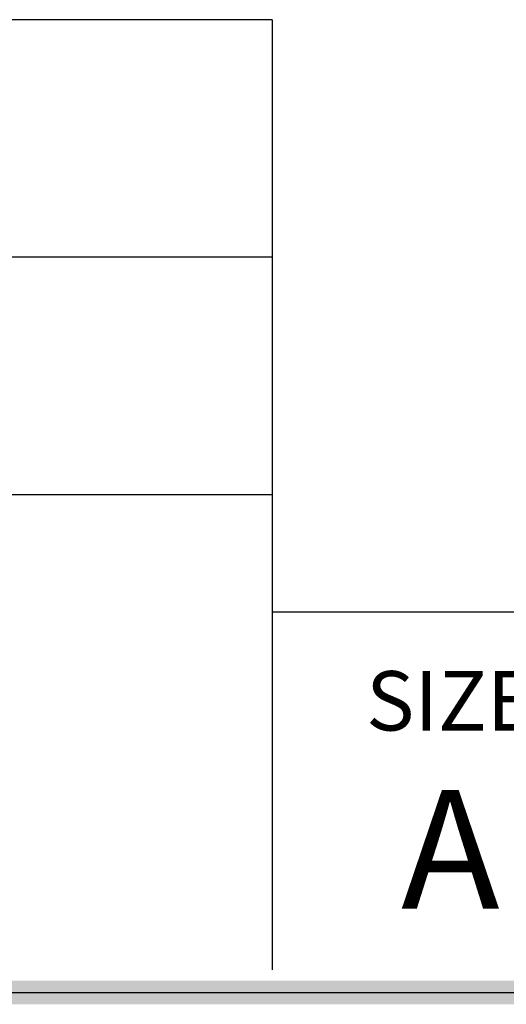
# Model space of a CAD drawing. Extents: x -1.2 to 9.7, y -2.8 to 11.2.
# Drawn here: x 3.4 to 4, y -2.7 to -1.3 of the extents above; entities that cross this region are included whole.
import ezdxf
from ezdxf.enums import TextEntityAlignment as Align

# ---------------------------------------------------------------- set-up
doc = ezdxf.new("R2010")
doc.units = 0
doc.header["$LTSCALE"] = 0.4
doc.header["$MEASUREMENT"] = 0
doc.layers.get('0').update_dxf_attribs({"linetype": 'CONTINUOUS'})
doc.styles.add('BAVWM$0$STANDARD', font='txt')

# ---------------------------------------------------------------- blocks, each defined once
blk = doc.blocks.new('BAVWM')
for p, q in [((5.1228, 1.6642), (3.9371, 1.6642)), ((5.1228, 1.6642), (5.1228, 0.6642)), ((5.1228, 1.4142), (3.9371, 1.4142)), ((5.1228, 1.1642), (3.9371, 1.1642))]:
    blk.add_line(p, q)
at = {"color": 7}
for p, q in [((5.1228, 1.0411), (9.3728, 1.0411)), ((3.1299, 0.6404), (9.3799, 0.6404))]:
    blk.add_line(p, q, dxfattribs=at)
blk.add_trace([(1.6424, 0.6529), (1.6174, 0.6279), (9.3674, 0.6529), (9.3924, 0.6279)], dxfattribs=at)
at = {"color": 7, "style": 'BAVWM$0$STANDARD'}
for s, height, p in [('SIZE', 0.0625, (5.3103, 0.9161)), ('A', 0.125, (5.3103, 0.7286))]:
    blk.add_text(s, height=height, dxfattribs=at).set_placement(p, align=Align.CENTER)

msp = doc.modelspace()

# ---------------------------------------------------------------- block references
at = {"color": 7, "xscale": 1.3, "yscale": 1.3, "zscale": 1.3}
msp.add_blockref('BAVWM', (-2.931, -3.4675), dxfattribs=at)

doc.saveas('drawing.dxf')
